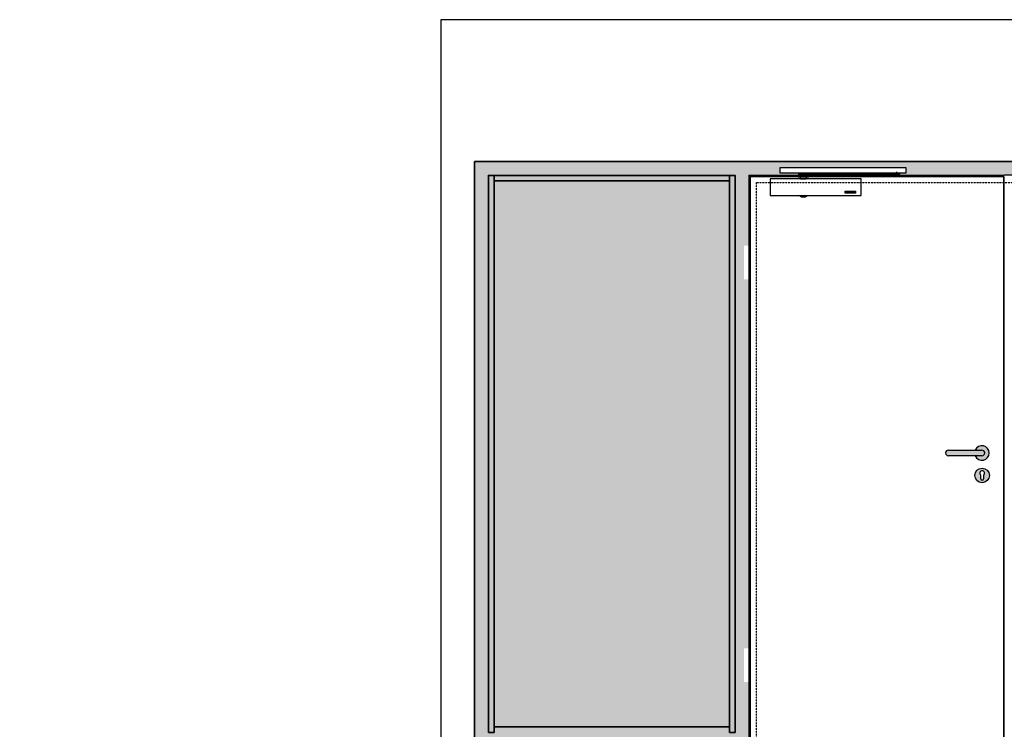
# Model space of a CAD drawing. Units: millimetres. Extents: x 281 to 83958, y -235 to 115762.
# Drawn here: x 281 to 3804, y 6727 to 9265 of the extents above; entities that cross this region are included whole.
import ezdxf

# ---------------------------------------------------------------- set-up
doc = ezdxf.new("R2010")
doc.units = ezdxf.units.MM
doc.set_wipeout_variables(frame=1)
doc.linetypes.add('JIS_02_0.7', pattern=[1.35, 0.75, -0.6])
doc.layers.get('0').update_dxf_attribs({"true_color": 0x939598})
doc.layers.add('Z_Ansichtsfenster', color=1, linetype='Continuous', plot=False)
for name, color, linetype in [('Z_Beschlag-Grau 0.10', 8, 'Continuous'), ('Z_Linie-Gelb 0.25', 2, 'Continuous'), ('Z_Schraffur-Grau 0.10', 8, 'Continuous'), ('Z_Strichlkurz-Cyan 0.25', 4, 'JIS_02_0.7')]:
    doc.layers.add(name, color=color, linetype=linetype)
doc.layers.add('Z_Kontur-Magenta 0.35', color=6, linetype='Continuous', lineweight=35)

# ---------------------------------------------------------------- blocks, each defined once
blk = doc.blocks.new('Drücker_AS')
at = {"layer": 'Z_Beschlag-Grau 0.10'}
for p, q in [((-120, 10), (0, 10)), ((0, -10), (-120, -10)), ((-4.5, -92.5), (-4.5, -78.9)), ((5.5, -78.9), (5.5, -92.5))]:
    blk.add_line(p, q, dxfattribs=at)
blk.add_circle((0.5, -80.5), 26, dxfattribs=at)
for centre, radius, start, end in [((-120, 0), 10, 90, 270), ((0, 0), 26, 202.6199, 157.3801), ((0, 0), 10, 270, 90), ((0.5, -72), 8.5, 306.0319, 233.9681), ((0.5, -92.5), 5, 180, 0)]:
    blk.add_arc(centre, radius, start, end, dxfattribs=at)
blk = doc.blocks.new('*U7')
for points in [[(-20, -342), (0, -342), (0, -222), (-20, -222)], [(-20, -1782), (0, -1782), (0, -1662), (-20, -1662)]]:
    blk.add_wipeout(points).dxf.layer = 'Z_Linie-Gelb 0.25'
blk = doc.blocks.new('*U13')
blk.add_line((72, -8), (72, -8))
at = {"layer": 'Z_Beschlag-Grau 0.10', "linetype": 'ByBlock'}
for p, q in [((-535.7, 8.3), (-535.7, 12)), ((-535.7, 8.3), (-529.8, 8.3)), ((-534, 3.3), (-534, 8.3)), ((-534, 8.3), (-172.5, 8.3)), ((-172.5, 3.3), (-534, 3.3)), ((-529.8, 8.3), (-529.8, 12)), ((-529.7, 9.3), (-528.5, 9.3)), ((-529.7, 9.3), (-529.7, 8.3)), ((-516.2, 8.3), (-529.7, 8.3)), ((-528.5, 9.3), (-517.5, 9.3)), ((-527, 3.3), (-527, 2.6)), ((-519, 2.6), (-527, 2.6)), ((-526.2, 1.8), (-527, 2.6)), ((-526.2, 1.8), (-526.2, 3.3)), ((-519.8, 1.8), (-526.2, 1.8)), ((-523, 16.5), (-523, 1.1)), ((-519.8, 1.8), (-519.8, 3.3)), ((-519.8, 1.8), (-519, 2.6)), ((-519, 3.3), (-519, 2.6)), ((-517.5, 9.3), (-516.2, 9.3)), ((-516.2, 12), (-516.2, 8.3)), ((-516.2, 9.3), (-516.2, 8.3)), ((-516.2, 8.3), (-510.2, 8.3)), ((-510.2, 12), (-510.2, 8.3)), ((-211.5, 3.3), (-211.5, -1.2)), ((-211.5, 3.3), (-203.5, 3.3)), ((-203.5, 8.3), (-211.4, 8.3)), ((-203.5, -1.2), (-203.5, 3.3)), ((-171.9, 2.6), (-203.5, 2.6)), ((-203.3, 2.6), (-203.3, -2.4)), ((-202.5, 9.8), (-202, 10.3)), ((-202.5, 8.9), (-202.5, 9.8)), ((-202.5, 9.8), (-177.5, 9.8)), ((-177.5, 8.9), (-202.5, 8.9)), ((-202.5, 8.8), (-202.5, 8.3)), ((-202.5, 8.8), (-177.5, 8.8)), ((-202.5, 8.3), (-177.5, 8.3)), ((-177.5, 3.3), (-202.5, 3.3)), ((-202.5, 3.3), (-202.5, 2.6)), ((-177.5, 2.6), (-202.5, 2.6)), ((-178, 10.3), (-202, 10.3)), ((-199, 8.8), (-199, 8.9)), ((-181, 8.8), (-181, 8.9)), ((-178, 10.3), (-177.5, 9.8)), ((-177.5, 9.8), (-177.5, 8.9)), ((-177.5, 8.3), (-177.5, 8.8)), ((-177.5, 2.6), (-177.5, 3.3)), ((-176.7, -2.4), (-176.7, 2.6)), ((-172.5, 8.3), (-172.5, 3.3)), ((-171.9, -2.4), (-171.9, 2.6)), ((-211.5, -1.2), (-211, -1.7)), ((-211.5, -1.2), (-203.5, -1.2)), ((-211, -1.7), (-204, -1.7)), ((-208.1, -1.7), (-208.1, -2.4)), ((-208.1, -2.4), (-171.9, -2.4)), ((-204, -1.7), (-203.5, -1.2)), ((-200.5, -8), (-200.5, -6)), ((-179.5, -8), (-200.5, -8)), ((-179.5, -6), (-179.5, -8)), ((-377, -53.2), (-377, -59.4)), ((-375.9, -53.2), (-375.9, -59.4)), ((-341, -52.6), (-375.6, -52.6)), ((-341, -52.9), (-375.6, -52.9)), ((-375.6, -59.7), (-341, -59.7)), ((-375.6, -60), (-341, -60)), ((-373.6, -54.4), (-373.6, -54.6)), ((-367.4, -54.4), (-373.6, -54.4)), ((-373.6, -54.6), (-368.5, -54.6)), ((-373.6, -56.2), (-373.6, -56.5)), ((-368.5, -56.2), (-373.6, -56.2)), ((-373.6, -56.5), (-368.5, -56.5)), ((-373.6, -58.1), (-373.6, -58.4)), ((-368.5, -58.1), (-373.6, -58.1)), ((-373.6, -58.4), (-367.4, -58.4)), ((-368.5, -54.6), (-368.5, -56.2)), ((-368.5, -56.5), (-368.5, -58.1)), ((-367.4, -58.4), (-367.4, -54.4)), ((-365.6, -54.4), (-365.6, -54.8)), ((-359.4, -54.4), (-365.6, -54.4)), ((-365.6, -54.8), (-360, -58.1)), ((-365.6, -58.1), (-365.6, -58.4)), ((-360, -58.1), (-365.6, -58.1)), ((-365.6, -58.4), (-359.4, -58.4)), ((-365, -54.6), (-359.4, -54.6)), ((-359.4, -58), (-365, -54.6)), ((-359.4, -54.6), (-359.4, -54.4)), ((-359.4, -58.4), (-359.4, -58)), ((-357.6, -54.4), (-357.6, -54.6)), ((-351.4, -54.4), (-357.6, -54.4)), ((-357.6, -54.6), (-352.5, -54.6)), ((-357.6, -56.2), (-357.6, -56.5)), ((-352.5, -56.2), (-357.6, -56.2)), ((-357.6, -56.5), (-352.5, -56.5)), ((-357.6, -58.1), (-357.6, -58.4)), ((-352.5, -58.1), (-357.6, -58.1)), ((-357.6, -58.4), (-351.4, -58.4)), ((-352.5, -54.6), (-352.5, -56.2)), ((-352.5, -56.5), (-352.5, -58.1)), ((-351.4, -58.4), (-351.4, -54.4)), ((-349.2, -55), (-349.2, -55.1)), ((-349.2, -55.1), (-348.1, -55.1)), ((-349.2, -56.2), (-349.2, -57.7)), ((-346.4, -56.2), (-349.2, -56.2)), ((-348.1, -54.6), (-344, -54.6)), ((-348.1, -55.1), (-348.1, -54.6)), ((-348.1, -56.5), (-346.4, -56.5)), ((-348.1, -58.1), (-348.1, -56.5)), ((-344, -58.1), (-348.1, -58.1)), ((-344.3, -54.4), (-347.8, -54.4)), ((-347.8, -58.4), (-344.3, -58.4)), ((-346.4, -56.5), (-346.4, -56.2)), ((-344, -54.6), (-344, -58.1)), ((-343, -57.7), (-343, -55)), ((-340.7, -59.4), (-340.7, -53.2)), ((-339.6, -53.3), (-339.6, -53.2)), ((-339.6, -59.4), (-339.6, -53.3)), ((-206.2, -68.4), (-206.2, -68)), ((-198, -73.2), (-206.2, -68.4)), ((-182, -73.2), (-173.8, -68.4)), ((-173.8, -68.4), (-173.8, -68)), ((-182, -73.2), (-198, -73.2))]:
    blk.add_line(p, q, dxfattribs=at)
for points in [[(-107, 32), (-557, 32), (-557, 12), (-107, 12)], [(-72, -68), (-397, -68), (-397, -8), (-72, -8)]]:
    blk.add_lwpolyline(points, close=True, dxfattribs=at)
for centre, radius, start, end in [((-530.2, 11.9), 3.17, 301.7197, 2.7624), ((-515.8, 11.9), 3.17, 177.2376, 238.2803), ((-207.5, -2.5), 11.5, 69.9013, 110.0987), ((-204.2, -5.9), 3.71, 357.7772, 71.0398), ((-175.8, -5.9), 3.71, 108.9602, 182.2228), ((-375.6, -54.4), 1.82, 90, 139.3109), ((-375.6, -58.2), 1.82, 220.6794, 270), ((-375.6, -53.2), 0.3, 90, 180), ((-375.6, -59.4), 0.301, 180, 270), ((-347.8, -56.2), 1.82, 90, 139.3056), ((-347.8, -56.5), 1.82, 220.7022, 270), ((-344.3, -56.2), 1.82, 40.6894, 90), ((-344.3, -56.5), 1.82, 270, 319.3028), ((-341, -54.4), 1.82, 42.4415, 90), ((-341, -53.2), 0.3, 0, 90), ((-341, -59.4), 0.3, 270, 0), ((-341, -58.2), 1.82, 270, 319.3206)]:
    blk.add_arc(centre, radius, start, end, dxfattribs=at)

msp = doc.modelspace()

# ---------------------------------------------------------------- hatches: boundary and pattern name
at = {"layer": 'Z_Schraffur-Grau 0.10'}
h = msp.add_hatch(dxfattribs=at)
h.set_pattern_fill('ANSI35', color=256, scale=3)
h.set_pattern_definition([(45, (1763.143, 4430.245), (-13.470384, 13.470384), []), (45, (1776.614, 4430.245), (-13.470384, 13.470384), [23.8125, -4.7625, 0, -4.7625])])
h.paths.add_polyline_path([(6192.79, 8848.45), (6192.79, 8763.45), (6237.79, 8763.45), (6317.79, 8763.45), (6362.79, 8763.45), (6362.79, 8848.45, -0.1997932)])
h.paths.add_polyline_path([(306.98, 8823.97), (306.98, 8849.65), (281.22, 8849.65), (281.22, 8823.97)], flags=9)
h = msp.add_hatch(color=256, dxfattribs=at)
h.dxf.hatch_style = 1
h.paths.add_polyline_path([(2890.5, 8708.45), (4716.5, 8709.95), (4716.5, 6665.45), (5699, 6665.45), (5699, 8758.45), (5629, 8758.45), (1908, 8758.45), (1908, 6665.45), (2890.5, 6665.45)])
h.paths.add_polyline_path([(2840.5, 6715.45), (2820.5, 6715.45), (1958, 6715.45), (1958, 8708.45), (1978, 8708.45), (2820.5, 8708.45), (2840.5, 8708.45)], flags=16)
h.paths.add_polyline_path([(2820.5, 6735.45), (1978, 6735.45), (1978, 8688.45), (2820.5, 8688.45)], flags=0)
h.paths.add_polyline_path([(3001.51, 8716.45), (3001.51, 8736.45), (3451.51, 8736.45), (3451.51, 8716.45), (3430.25, 8716.45), (3430.25, 8712.7), (3424.3, 8712.7), (3410.75, 8712.7), (3404.75, 8712.7), (3072, 8712.7), (3072, 8713.3), (3072, 8714.8), (3097, 8714.8), (3097, 8713.4), (3097, 8712.7), (3098.05, 8712.7, -0.1772152), (3105.95, 8712.7), (3404.75, 8712.7), (3404.75, 8716.45)], flags=16)
h.paths.add_polyline_path([(3075.5, 8712.7), (3075.5, 8713.3), (3072, 8713.3), (3072, 8713.4), (3097, 8713.4), (3097, 8712.7)], flags=16)
h.paths.add_polyline_path([(3424.25, 8713.7), (3424.25, 8712.7), (3424.3, 8712.7), (3424.3, 8713.7)], flags=0)
h.paths.add_polyline_path([(4155.5, 8716.45), (4155.5, 8736.45), (4605.5, 8736.45), (4605.5, 8716.45), (4202.25, 8716.45), (4202.25, 8712.7), (4501.05, 8712.7, -0.1772152), (4508.95, 8712.7), (4510, 8712.7), (4510, 8713.3), (4510, 8714.8), (4535, 8714.8), (4535, 8713.4), (4535, 8712.7), (4178.5, 8712.7), (4176.75, 8712.7), (4176.75, 8716.45)], flags=16)
h.paths.add_polyline_path([(4182.7, 8712.7), (4182.7, 8713.7), (4184, 8713.7), (4195, 8713.7), (4196.3, 8713.7), (4196.3, 8712.7)], flags=16)
h.paths.add_polyline_path([(4531.5, 8713.4), (4531.5, 8713.3), (4535, 8713.3), (4535, 8713.4)], flags=0)
h.paths.add_polyline_path([(4766.5, 8708.45), (4786.5, 8708.45), (5629, 8708.45), (5649, 8708.45), (5649, 6715.45), (5629, 6715.45), (4786.5, 6715.45), (4766.5, 6715.45)], flags=16)
h = msp.add_hatch(color=256, dxfattribs=at)
h.dxf.hatch_style = 1
h.paths.add_polyline_path([(2840.5, 8708.45), (2820.5, 8708.45), (2820.5, 6715.45), (2840.5, 6715.45)])
h.paths.add_polyline_path([(2820.5, 8708.45), (1978, 8708.45), (1978, 8688.45), (2820.5, 8688.45)])
h.paths.add_polyline_path([(1978, 8708.45), (1958, 8708.45), (1958, 6715.45), (1978, 6715.45)])
h.paths.add_polyline_path([(2820.5, 6735.45), (1978, 6735.45), (1978, 6715.45), (2820.5, 6715.45)])
at = {"layer": 'Z_Schraffur-Grau 0.10', "transparency": 33554687}
h = msp.add_hatch(color=256, dxfattribs=at)
h.dxf.hatch_style = 1
h.set_gradient(color1=(173, 221, 247), color2=(122, 175, 223), name='CURVED')
h.paths.add_polyline_path([(2820.5, 8688.45), (1978, 8688.45), (1978, 6735.45), (2820.5, 6735.45)])
h.paths.add_polyline_path([(5629, 8688.45), (4786.5, 8688.45), (4786.5, 6735.45), (5629, 6735.45)])
at = {"layer": 'Z_Schraffur-Grau 0.10', "true_color": 0xc7c8ca}
h = msp.add_hatch(color=9, dxfattribs=at)
h.dxf.hatch_style = 1
h.paths.add_polyline_path([(3603.5, 7725.45), (3651.5, 7725.45), (3651.5, 7705.45), (3603.5, 7705.45, -1)])
h.paths.add_polyline_path([(3651.5, 7725.45), (3671.5, 7725.45), (3671.5, 7705.45), (3651.5, 7705.45)])
h.paths.add_polyline_path([(3671.5, 7725.45), (3723.5, 7725.45, -1), (3723.5, 7705.45), (3671.5, 7705.45)])
h.paths.add_polyline_path([(3699.5, 7705.45), (3723.5, 7705.45, 1), (3723.5, 7725.45), (3699.5, 7725.45, -5)])
h.paths.add_polyline_path([(3750, 7634.95, -1), (3698, 7634.95, -1)])
h.paths.add_polyline_path([(3719, 7636.58), (3719, 7622.95, 1), (3729, 7622.95), (3729, 7636.58, 3.0747727)], flags=16)

# ---------------------------------------------------------------- linework, layer by layer
at = {"layer": 'Z_Ansichtsfenster'}
msp.add_lwpolyline([(1788, -234.55), (12788, -234.55), (12788, 9265.45), (1788, 9265.45)], close=True, dxfattribs=at)
at = {"layer": 'Z_Kontur-Magenta 0.35'}
for p, q in [((1908, 8758.45), (1908, 6665.45)), ((1908, 8758.45), (5629, 8758.45)), ((1978, 6715.45), (1978, 8708.45)), ((2820.5, 8708.45), (2820.5, 6715.45)), ((2820.5, 8688.45), (1978, 8688.45)), ((1978, 6735.45), (2820.5, 6735.45))]:
    msp.add_line(p, q, dxfattribs=at)
for points in [[(1958, 6715.45), (1978, 6715.45), (1978, 8708.45), (1958, 8708.45)], [(1978, 8708.45), (2820.5, 8708.45), (2820.5, 8688.45), (1978, 8688.45)], [(2820.5, 8708.45), (2840.5, 8708.45), (2840.5, 6715.45), (2820.5, 6715.45)]]:
    msp.add_lwpolyline(points, close=True, dxfattribs=at)
at = {"layer": 'Z_Kontur-Magenta 0.35', "flags": 128}
msp.add_lwpolyline([(2894.5, 8704.45), (3801.5, 8704.45), (3801.5, 6672.45), (2894.5, 6672.45)], close=True, dxfattribs=at)
at = {"layer": 'Z_Strichlkurz-Cyan 0.25'}
msp.add_lwpolyline([(2916.78, 8682.45), (4690.37, 8682.45), (4690.3, 6665.45), (2916.71, 6665.45)], close=True, dxfattribs=at)

# ---------------------------------------------------------------- block references
at = {"xscale": -1}
msp.add_blockref('*U13', (2894.5, 8704.45), dxfattribs=at)
at = {"layer": 'Z_Beschlag-Grau 0.10'}
msp.add_blockref('Drücker_AS', (3723.5, 7715.45), dxfattribs=at)

# ---------------------------------------------------------------- next in the draw order: block references
at = {"xscale": -1}
msp.add_blockref('*U7', (2872.5, 8678.45), dxfattribs=at)

# ---------------------------------------------------------------- next in the draw order: linework, layer by layer
at = {"layer": 'Z_Kontur-Magenta 0.35'}
msp.add_lwpolyline([(2890.5, 6665.45), (2890.5, 8708.45), (4716.5, 8709.95), (4716.5, 6665.45)], dxfattribs=at)

doc.saveas('drawing.dxf')
